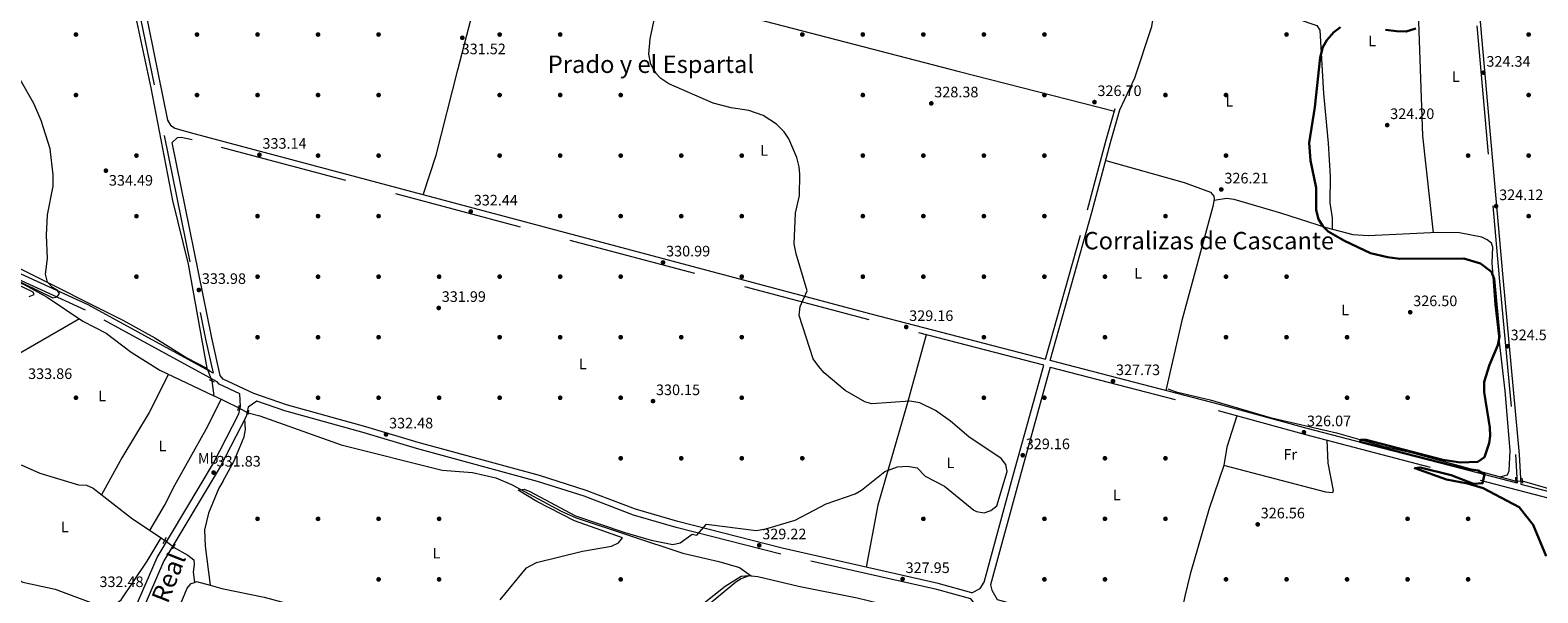
# Model space of a CAD drawing. Units: metres. Extents: x 601663 to 608627, y 4655142 to 4659871.
# Drawn here: x 605482 to 606478, y 4655802 to 4656174 of the extents above; entities that cross this region are included whole.
import ezdxf
from ezdxf.enums import TextEntityAlignment as Align

# ---------------------------------------------------------------- set-up
doc = ezdxf.new("R2010")
doc.units = ezdxf.units.M
doc.header["$MEASUREMENT"] = 0
for name, pattern in [('DGN Style 2', [85.2081, 51.12486, -34.08324]), ('DGN Style 3', [119.29134, 85.2081, -34.08324]), ('DGN Style 5', [59.64567, 25.56243, -34.08324])]:
    doc.linetypes.add(name, pattern=pattern)
for name, color, linetype, lineweight in [('Nivel 13', 7, 'Continuous', 0), ('Nivel 17', 7, 'Continuous', 0), ('Nivel 21', 7, 'Continuous', 0), ('Nivel 22', 7, 'Continuous', 0), ('Nivel 36', 7, 'Continuous', 0), ('Nivel 37', 7, 'Continuous', 0), ('Nivel 4', 7, 'Continuous', 0), ('Nivel 41', 7, 'Continuous', 0), ('Nivel 45', 7, 'Continuous', 0), ('Nivel 5', 7, 'Continuous', 0), ('Nivel 7', 7, 'Continuous', 0)]:
    doc.layers.add(name, color=color, linetype=linetype, lineweight=lineweight)
doc.styles.add('Style-Arial', font='txt')
doc.styles.add('Style-Arial Narrow', font='txt')
doc.styles.add('Style-Times New Roman', font='txt')

# ---------------------------------------------------------------- blocks, each defined once
blk = doc.blocks.new('5PATER')
at = {"layer": 'Nivel 7', "linetype": 'Continuous', "lineweight": 0}
h = blk.add_hatch(color=51, dxfattribs=at)
edge = h.paths.add_edge_path()
edge.add_ellipse((0.001615066081285477, 0.002293527126312256), major_axis=(-1.095731442372465, -1.110710699892244), ratio=0.9994222409660318, start_angle=0, end_angle=360)
blk = doc.blocks.new('5PERFI')
at = {"layer": 'Nivel 17', "linetype": 'Continuous', "lineweight": 0}
h = blk.add_hatch(color=7, dxfattribs=at)
edge = h.paths.add_edge_path()
edge.add_arc((-0.004390232264995575, -0.00105690211057663), 1.559999999766158, 315.0000000018422, 675.0000000018422)

msp = doc.modelspace()

# ---------------------------------------------------------------- linework, layer by layer
at = {"layer": 'Nivel 13', "color": 4, "linetype": 'Continuous', "lineweight": 0, "elevation": 334.1, "flags": 128}
msp.add_lwpolyline([(605599.0399999991, 4655949.98), (605598.9299999997, 4655950.600000001)], dxfattribs=at)
at = {"layer": 'Nivel 13', "color": 4, "linetype": 'Continuous', "lineweight": 0, "extrusion": (0.009618143978022145, -0.07756567724211406, 0.9969408493087192), "elevation": -354983.4824002636, "flags": 128}
msp.add_lwpolyline([(1173948.107625753, 4532150.078302018), (1173948.107625753, 4532139.970794907)], dxfattribs=at)
at = {"layer": 'Nivel 13', "color": 4, "linetype": 'Continuous', "lineweight": 0, "extrusion": (-0.001483734070079878, 0.0007067543962455729, 0.9999986495148044), "elevation": 2725.335696264354, "flags": 128}
msp.add_lwpolyline([(605619.7079316378, 4655923.576678209), (605603.2279052623, 4655931.42668017)], dxfattribs=at)
at = {"layer": 'Nivel 13', "color": 4, "linetype": 'Continuous', "lineweight": 0, "extrusion": (0.01909743732982945, -0.01270656263283928, 0.999736880960931), "elevation": -47262.9407715058, "flags": 128}
msp.add_lwpolyline([(4211688.736280732, 2074364.643804111), (4211688.736280736, 2074361.592148822)], dxfattribs=at)
at = {"layer": 'Nivel 13', "color": 4, "linetype": 'Continuous', "lineweight": 0, "extrusion": (0.03977559089558443, 0.09629061613549951, 0.9945582032305366), "elevation": 472728.1624487716, "flags": 128}
msp.add_lwpolyline([(1217814.195156787, -4509629.078543317), (1217813.193768244, -4509630.038397986), (1217803.950987399, -4509631.190223597)], dxfattribs=at)
at = {"layer": 'Nivel 13', "color": 4, "linetype": 'Continuous', "lineweight": 0}
for points in [[(605184.6700000018, 4656315.32, 338.3), (605239.8000000007, 4656320.48, 337.89), (605258.6600000001, 4656322.91, 337.63), (605288.620000001, 4656324.640000001, 337.4), (605336.7399999984, 4656329.07, 336.77), (605371.25, 4656333.82, 336.23), (605415.129999999, 4656337.07, 335.72), (605458.3599999994, 4656341.710000001, 334.94), (605481.7100000009, 4656343.170000002, 334.7), (605515.8599999994, 4656347.41, 334.53), (605519.2800000012, 4656344.129999999, 334.59), (605523.4899999984, 4656326.510000002, 334.57), (605532.0500000007, 4656280.489999998, 334.01), (605541.9299999997, 4656236.68, 333.79), (605546.0300000012, 4656209.969999999, 333.77), (605561.8399999999, 4656135.699999999, 333.57), (605576.0799999982, 4656061.23, 333.9), (605586.6000000015, 4656019.129999999, 333.92), (605598.9299999997, 4655950.600000001, 334.1)], [(605164.1000000015, 4656153.23, 338.35), (605165.5500000007, 4656152.59, 338.32), (605184.2300000004, 4656142.050000001, 338.04), (605222.3999999985, 4656124.879999999, 337.71), (605271.5300000012, 4656098.989999998, 336.77), (605305.7100000009, 4656083.080000002, 336.81), (605310.4699999988, 4656083.23, 336.81), (605312.8900000006, 4656084.780000001, 336.64), (605317.8599999994, 4656084.140000001, 336.52), (605323.5, 4656081.66, 336.52), (605347.0399999991, 4656068.98, 336.27), (605376.9400000013, 4656054.539999999, 336.54), (605386.8500000015, 4656049.280000001, 336.03), (605392.0599999987, 4656047.789999999, 335.86), (605408.379999999, 4656040.260000002, 335.41), (605454.8099999987, 4656016.219999999, 335.03), (605478.6000000015, 4656005.620000001, 334.47), (605493.379999999, 4655997.449999999, 334.47), (605516.9699999988, 4655981.629999999, 334.1), (605532.2699999996, 4655973.75, 333.75), (605548.9200000018, 4655960.98, 333.16), (605567.8000000007, 4655949.170000002, 333.23), (605603.3999999985, 4655932.190000001, 333.29)], [(605367.0700000003, 4656068.940000001, 336.19), (605398.8599999994, 4656053.239999998, 335.66), (605417.3200000003, 4656042.719999999, 335.48), (605438, 4656034.07, 335.32), (605477.0500000007, 4656015.5, 335), (605543.4600000009, 4655982.140000001, 333.96), (605564.4400000013, 4655970.57, 334.08), (605585.620000001, 4655957.420000002, 334.2), (605598.9299999997, 4655950.600000001, 334.1)], [(606233.8900000006, 4655936.870000001, 327.05), (606239.3999999985, 4655934.800000001, 327.03), (606261.9699999988, 4655929.670000002, 326.81), (606301.5500000007, 4655918, 325.57), (606345.3900000006, 4655907.739999998, 325.18), (606376.1900000013, 4655898.940000001, 324.94), (606394.75, 4655894.780000001, 324.8), (606464.0799999982, 4655875.879999999, 324.45)], [(605626.2100000009, 4655921.059999999, 332.93), (605633.9899999984, 4655919.109999999, 332.87), (605687.7399999984, 4655899.91, 331.91), (605754.2899999991, 4655883.09, 331.12), (605774.3200000003, 4655881.68, 330.82), (605789.9100000001, 4655878.039999999, 330.66), (605800.2800000012, 4655873.760000002, 330.66), (605833.1099999994, 4655856.02, 329.74), (605843.0199999996, 4655851.719999999, 329.66), (605913.4600000009, 4655828.219999999, 328.66), (605937.2699999996, 4655822.699999999, 328.15), (605950.8399999999, 4655818.719999999, 328.14), (605958.5300000012, 4655813.300000001, 328.15)], [(605476.129999999, 4655886.550000001, 333.65), (605488.6099999994, 4655881.129999999, 333.61), (605514.0599999987, 4655873.460000001, 333.18), (605519.3399999999, 4655873.170000002, 333.18), (605523.7399999984, 4655871.129999999, 333.18), (605549.6700000018, 4655851.010000002, 332.52), (605568.6099999994, 4655838.379999999, 332.04)], [(605609.4600000009, 4655875.690000001, 332.15), (605606.6900000013, 4655871.219999999, 332.14), (605599.8900000006, 4655854.739999998, 331.8), (605597.4299999997, 4655843.760000002, 331.81), (605597.7899999991, 4655832.969999999, 331.62), (605600.9800000004, 4655807.039999999, 331.3)], [(606468.0399999991, 4655876.02, 324.43), (606530.3099999987, 4655858.030000001, 324.2), (606542.1700000018, 4655855.100000001, 323.38), (606564.5100000016, 4655849.890000001, 323.28), (606585.620000001, 4655843.899999999, 323.5), (606597, 4655840.989999998, 322.69), (606650.25, 4655826.699999999, 321.8), (606662.9800000004, 4655823.960000001, 321.6), (606675.5500000007, 4655822.809999999, 321.56)], [(605432.4400000013, 4655836.52, 333.34), (605453.370000001, 4655826.449999999, 333.13), (605465.7399999984, 4655817.91, 332.97), (605472.879999999, 4655811.600000001, 332.87), (605477.1799999997, 4655809.170000002, 332.81), (605498.5399999991, 4655804.460000001, 332.48), (605524.0399999991, 4655794.989999998, 332.46), (605532.2899999991, 4655792.830000002, 332.48), (605536.8099999987, 4655793.170000002, 332.48), (605542.2100000009, 4655797.350000001, 332.46), (605559.4200000018, 4655823.080000002, 332.28), (605568.6099999994, 4655838.379999999, 332.04)], [(605576.8200000003, 4655832.309999999, 332.28), (605586.3000000007, 4655827.030000001, 331.99), (605590.1700000018, 4655823.850000001, 332.03), (605590.4800000004, 4655820.809999999, 332.01), (605589.9100000001, 4655815.82, 332), (605590.7100000009, 4655809.010000002, 331.52)], [(605552.7199999988, 4655729.129999999, 332.4), (605553.0399999991, 4655732.449999999, 332.4), (605562.1600000001, 4655752.670000002, 332.32), (605577.5700000003, 4655784.969999999, 331.91), (605585.7600000016, 4655805.219999999, 331.7), (605588.4800000004, 4655808.149999999, 331.7), (605590.7100000009, 4655809.010000002, 331.52)], [(605873.2199999988, 4655735.289999999, 329.19), (605875.1000000015, 4655734.93, 329.16), (605878.2199999988, 4655737.16, 329.1), (605881.9899999984, 4655746.870000001, 329.1), (605884.4699999988, 4655758.800000001, 328.96), (605886.2800000012, 4655763.210000001, 328.79), (605890.1000000015, 4655767.23, 328.75), (605905.379999999, 4655779.550000001, 328.79), (605918.9200000018, 4655788.66, 328.94), (605941.3999999985, 4655806.559999999, 328.46), (605951.8900000006, 4655813.02, 328.17), (605956.8599999994, 4655813.48, 328.26), (605958.5300000012, 4655813.300000001, 328.15)], [(605958.5300000012, 4655813.300000001, 328.15), (605962.9499999993, 4655812.830000002, 327.88), (605989.870000001, 4655806.420000002, 327.71), (606028.6999999993, 4655798.830000002, 326.99), (606057.75, 4655791.690000001, 326.53), (606099.2100000009, 4655783.449999999, 326.09)], [(605600.9800000004, 4655807.039999999, 331.3), (605608.8200000003, 4655804.879999999, 331.19), (605636.75, 4655799.16, 330.58), (605666.2600000016, 4655791.27, 330.34), (605697.7899999991, 4655784.73, 330.25), (605742.3999999985, 4655772.609999999, 329.58), (605803.1700000018, 4655759.120000001, 329.08), (605835.3000000007, 4655749.039999999, 329), (605861.5799999982, 4655737.52, 329.35), (605873.2199999988, 4655735.289999999, 329.19)]]:
    msp.add_polyline3d(points, dxfattribs=at)
at = {"layer": 'Nivel 21', "color": 1, "linetype": 'DGN Style 2', "lineweight": 0, "flags": 128}
for points, elevation in [([(605597.5899999999, 4655950.789999999), (605600.7399999984, 4655949.030000001)], 334.35), ([(605600.3000000007, 4655943.080000002), (605603.7399999984, 4655941.43)], 334.35), ([(605619.379999999, 4655922.449999999), (605620.3500000015, 4655926.140000001)], 333.57), ([(605626.5, 4655922.82), (605626.0199999996, 4655919.84)], 333.57), ([(606464.1000000015, 4655875.080000002), (606463.9899999984, 4655878.59)], 324.98), ([(606467.8500000015, 4655877.899999999), (606468.1900000013, 4655874.489999998)], 324.98), ([(605570.0899999999, 4655834.760000002), (605572.2800000012, 4655838.75)], 332.67), ([(605577.8099999987, 4655834.260000002), (605576.1499999985, 4655831)], 332.67)]:
    msp.add_lwpolyline(points, dxfattribs=dict(at, elevation=elevation))
at = {"layer": 'Nivel 21', "color": 7, "linetype": 'DGN Style 3', "lineweight": 0}
for points in [[(605161.6999999993, 4656314.629999999, 339.43), (605204.1600000001, 4656318.870000001, 338.78), (605432.1000000015, 4656341.359999999, 336.32), (605514.3999999985, 4656350.48, 335.31), (605519.7199999988, 4656350.98, 334.9), (605537.4800000004, 4656263.830000002, 334.18), (605547.0899999999, 4656221.140000001, 334.14), (605597.9899999984, 4655969.73, 334.26), (605603.0799999982, 4655947.16, 334.22)], [(606438.1600000001, 4656176.68, 324.04), (606452.9600000009, 4656010.149999999, 323.93), (606463.6600000001, 4655893.390000001, 324.66), (606464.7899999991, 4655874.449999999, 323.71)], [(606153.0700000003, 4655956.420000002, 327.03), (606180.8900000006, 4656055.030000001, 327.9), (606192.9600000009, 4656100.399999999, 327.88), (606199.1999999993, 4656122.120000001, 327.23)], [(606104.4899999984, 4655802.16, 325.14), (606109.8999999985, 4655804.989999998, 327.91), (606112.620000001, 4655809.170000002, 328.13), (606132.0199999996, 4655880.390000001, 328.92), (606151.9100000001, 4655952.399999999, 327.03), (606036.6400000006, 4655982.370000001, 329.16), (605589.2199999988, 4656101.440000001, 333.77), (605581.8200000003, 4656103.02, 334.02), (605579.1900000013, 4656102.66, 334.06), (605575.9299999997, 4656099.670000002, 334.14)], [(605409.6999999993, 4655426.93, 333.59), (605483.1999999993, 4655590.559999999, 333.22), (605492.1600000001, 4655618.370000001, 333.01), (605512.3399999999, 4655696.969999999, 333.39), (605545.8000000007, 4655778.649999999, 333.27), (605566, 4655825.399999999, 333.17), (605603.3000000007, 4655887.809999999, 332.73), (605620.1099999994, 4655920.309999999, 333.58), (605621.1700000018, 4655925.09, 333.75), (605620.5799999982, 4655933.530000001, 333.7), (605606.9100000001, 4655939.93, 334.14), (605605.7800000012, 4655941.379999999, 334.22), (605518.6499999985, 4655988.91, 334.35), (605453.5700000003, 4656018.699999999, 335.19)], [(606156.2199999988, 4655951.280000001, 328.42), (606267.0700000003, 4655922.469999999, 327.03), (606324.9200000018, 4655906.609999999, 325.8), (606559.7600000016, 4655845.359999999, 323.71), (606610.6400000006, 4655831.330000002, 322.81), (606660.1900000013, 4655819.539999999, 321.49), (606671.1600000001, 4655817.989999998, 321.11), (606675.1999999993, 4655815.600000001, 321.18), (606677.379999999, 4655810.210000001, 321.21)], [(605989.1700000018, 4655517.57, 328.18), (606032.6400000006, 4655575.120000001, 327.48), (606053.6499999985, 4655605.43, 327.52), (606061.129999999, 4655623.449999999, 327.52), (606076.2199999988, 4655678.719999999, 326.68), (606095.7300000004, 4655753.010000002, 326.89), (606108.2100000009, 4655792.57, 327.32), (606103.6400000006, 4655798.080000002, 325.14), (606081.1999999993, 4655804.25, 327.66), (605978.120000001, 4655827.539999999, 329.02), (605908.9299999997, 4655845.23, 329.7), (605880.8599999994, 4655853.489999998, 330.35), (605848.120000001, 4655865.850000001, 330.88), (605817.4800000004, 4655875.699999999, 330.97), (605737.370000001, 4655897.350000001, 332.36), (605702.870000001, 4655907.809999999, 332.85), (605650.3200000003, 4655922.239999998, 333.12), (605631.8599999994, 4655928.670000002, 333.73)]]:
    msp.add_polyline3d(points, dxfattribs=at)
at = {"layer": 'Nivel 21', "color": 7, "linetype": 'Continuous', "lineweight": 0}
for points in [[(605523.8900000006, 4656351.379999999, 335.23), (605541.5599999987, 4656264.710000001, 334.18), (605551.1700000018, 4656222.010000002, 334.14), (605572.9800000004, 4656114.27, 334.26), (605574.7699999996, 4656111.16, 334.06), (605577.7899999991, 4656109.07, 334.02), (605590.1999999993, 4656105.5, 333.77), (606037.6999999993, 4655986.41, 329.16), (606153.0700000003, 4655956.420000002, 327.03)], [(606424.6999999993, 4656333.879999999, 319.83), (606427.9600000009, 4656314.739999998, 320.86), (606433.1000000015, 4656257.25, 322.83), (606436.1799999997, 4656233.350000001, 323.13), (606440.5599999987, 4656176.879999999, 324.04), (606455.370000001, 4656010.370000001, 323.93), (606466.0700000003, 4655893.57, 324.66), (606467.2399999984, 4655873.809999999, 325.8), (606560.8399999999, 4655849.399999999, 323.71)], [(605603.0799999982, 4655947.16, 334.22), (605520.3500000015, 4655992.300000001, 334.35), (605455.2399999984, 4656022.100000001, 335.19), (605424.2800000012, 4656038.390000001, 335.93), (605387.3599999994, 4656055.66, 335.82), (605318.5100000016, 4656089.780000001, 336.56), (605253.0300000012, 4656119.43, 337.53), (605163.9499999993, 4656163.190000001, 338.48)], [(606464.7899999991, 4655874.449999999, 323.71), (606326, 4655910.649999999, 325.8), (606268.1499999985, 4655926.510000002, 327.03), (606156.1400000006, 4655955.620000001, 328.42), (606183.9600000009, 4656054.190000001, 327.9), (606196.0199999996, 4656099.550000001, 327.88), (606202.2600000016, 4656121.239999998, 327.23)], [(606104.4899999984, 4655802.16, 325.14), (606082.2100000009, 4655808.300000001, 327.66), (605979.1000000015, 4655831.59, 329.02), (605910.0300000012, 4655849.25, 329.7), (605882.1900000013, 4655857.440000001, 330.35), (605849.5, 4655869.780000001, 330.88), (605818.6600000001, 4655879.699999999, 330.97), (605738.5199999996, 4655901.350000001, 332.36), (605704.0199999996, 4655911.809999999, 332.85), (605651.5599999987, 4655926.219999999, 333.12), (605629.9899999984, 4655933.73, 333.7), (605609.5700000003, 4655943.289999999, 334.14), (605607.6799999997, 4655945.699999999, 334.36), (605602.0599999987, 4655970.600000001, 334.26), (605575.9299999997, 4656099.670000002, 334.14)], [(606156.2199999988, 4655951.280000001, 328.42), (606136.3200000003, 4655879.219999999, 328.92), (606116.7300000004, 4655807.330000002, 328.13), (606117.6999999993, 4655803.77, 327.91), (606121.120000001, 4655797.59, 327.66), (606219.3500000015, 4655770.559999999, 325.14), (606306.6999999993, 4655749.300000001, 324.47), (606366.870000001, 4655728.420000002, 323.37), (606432.25, 4655703.289999999, 322.67), (606475.9200000018, 4655688.280000001, 322.27), (606487.379999999, 4655685.940000001, 322.2), (606515.4100000001, 4655682.52, 321.96), (606549.2800000012, 4655679.359999999, 321.55), (606600.2199999988, 4655675.949999999, 321.11), (606640.620000001, 4655675.02, 321.37), (606652.1000000015, 4655685.609999999, 321.56), (606657.0399999991, 4655694.449999999, 321.56), (606662.3399999999, 4655712.670000002, 321.51), (606670.8900000006, 4655752.93, 322.52), (606677.379999999, 4655810.210000001, 321.21)], [(605631.8599999994, 4655928.670000002, 333.73), (605626.1600000001, 4655924.719999999, 333.75), (605624.8099999987, 4655918.600000001, 333.58), (605607.6400000006, 4655885.390000001, 332.73), (605570.4299999997, 4655823.129999999, 333.17), (605550.370000001, 4655776.719999999, 333.27), (605517.0599999987, 4655695.399999999, 333.39), (605496.9200000018, 4655616.989999998, 333.01), (605487.8399999999, 4655588.800000001, 333.22)]]:
    msp.add_polyline3d(points, dxfattribs=at)
at = {"layer": 'Nivel 22', "color": 4, "linetype": 'DGN Style 5', "lineweight": 0, "extrusion": (0.0008861282585485344, -0.002212480491696501, 0.9999971598493586), "elevation": -9430.461027265179, "flags": 128}
msp.add_lwpolyline([(605598.506177377, 4655940.510880083), (605601.6261938773, 4655932.720861014)], dxfattribs=at)
at = {"layer": 'Nivel 22', "color": 4, "linetype": 'DGN Style 5', "lineweight": 0, "extrusion": (0.04849784454553337, -0.02513000475661129, 0.9985071066023367), "elevation": -87299.3196279249, "flags": 128}
msp.add_lwpolyline([(4412539.269603752, 1601962.244547341), (4412539.269603752, 1601955.104561348)], dxfattribs=at)
at = {"layer": 'Nivel 22', "color": 4, "linetype": 'DGN Style 5', "lineweight": 0, "extrusion": (0.00504413619208638, 0.000178328047194973, 0.999987262363468), "elevation": 4213.806536064767, "flags": 128}
msp.add_lwpolyline([(606454.7281538919, 4655875.202590603), (606458.6882044002, 4655875.342590604)], dxfattribs=at)
at = {"layer": 'Nivel 22', "color": 4, "linetype": 'DGN Style 5', "lineweight": 0, "extrusion": (-0.03420892538991391, 0.02642594236469541, 0.9990652726392831), "elevation": 102650.593439298, "flags": 128}
msp.add_lwpolyline([(-4054725.231465142, -2364775.686435763), (-4054725.231465142, -2364782.857865186)], dxfattribs=at)
at = {"layer": 'Nivel 36', "color": 92, "linetype": 'Continuous', "lineweight": 0}
for points in [[(606409.4899999984, 4656039.93, 324.24), (606402.3999999985, 4656104.09, 324.28), (606399.6999999993, 4656179.609999999, 325.23), (606398.5599999987, 4656198.390000001, 324.85), (606388.7199999988, 4656277.370000001, 322.75), (606384.129999999, 4656301.140000001, 322.13), (606386.7699999996, 4656303.080000002, 322.09), (606390.9100000001, 4656304.82, 321.97), (606399.8900000006, 4656306.309999999, 322.07), (606416.6400000006, 4656305.48, 322.07), (606424.2399999984, 4656304.129999999, 321.99), (606426.5300000012, 4656303.710000001, 321.22)], [(605741.8900000006, 4656065.129999999, 332.21), (605750.4499999993, 4656091.32, 332.56), (605764.7800000012, 4656147.66, 331.34), (605782.2800000012, 4656215.649999999, 331.82), (605781.4800000004, 4656219.899999999, 331.83), (605781.6600000001, 4656223.010000002, 331.85), (605784.5500000007, 4656225.289999999, 331.87), (605788.1600000001, 4656225.309999999, 331.76), (605802.8500000015, 4656222.280000001, 331.47), (605841.3900000006, 4656212.809999999, 330.85), (605907.25, 4656195.289999999, 330.39), (605950.8200000003, 4656184.129999999, 328.87), (606095.9600000009, 4656146.489999998, 326.58), (606198.6900000013, 4656120.330000002, 327.29)], [(606202.2600000016, 4656121.239999998, 327.23), (606212.1400000006, 4656142.350000001, 326.03), (606223.3900000006, 4656176.359999999, 325.35), (606225.6999999993, 4656191.18, 325.27), (606227.2300000004, 4656196.330000002, 325.22), (606231.8599999994, 4656206.809999999, 324.88), (606234.8099999987, 4656208.010000002, 324.84), (606259.3999999985, 4656201.170000002, 324.32), (606281.0100000016, 4656194.57, 325.74), (606332.3999999985, 4656176.969999999, 325.43), (606334.4100000001, 4656173.739999998, 325.29), (606336.6799999997, 4656132.080000002, 324.92), (606339.9400000013, 4656099.23, 324.65), (606341.1600000001, 4656077.23, 324.8), (606340.8999999985, 4656059.670000002, 324.98), (606342.4800000004, 4656049.77, 325.02), (606342.4400000013, 4656042.260000002, 325.26)], [(606192.8599999994, 4656087.690000001, 327.89), (606244.7300000004, 4656073.289999999, 327.38), (606262.0100000016, 4656066.830000002, 327.01), (606264.2800000012, 4656064.07, 326.95), (606264.6400000006, 4656062.190000001, 326.91), (606263.7600000016, 4656057.350000001, 327.17), (606243.129999999, 4655982.09, 327.36), (606232.620000001, 4655935.739999998, 327.7)], [(606453.3399999999, 4655878.809999999, 324.5), (606458.3099999987, 4655880.07, 324.88), (606459.4200000018, 4655882.620000001, 324.82), (606460.2100000009, 4655896.219999999, 324.69), (606456.9299999997, 4655935.469999999, 324.72), (606450.1999999993, 4655992.57, 325.69), (606448.3399999999, 4656020.129999999, 324.1), (606448.7699999996, 4656030.52, 323.75), (606447.9100000001, 4656033.140000001, 323.75), (606444.8500000015, 4656035.330000002, 323.95), (606441.4100000001, 4656037.02, 324.26), (606426.6900000013, 4656039.960000001, 324.46), (606412.2699999996, 4656040.059999999, 324.22), (606366.3000000007, 4656037.879999999, 324.55), (606356.3299999982, 4656038.52, 324.89), (606338.6900000013, 4656043.280000001, 325.36), (606308.5899999999, 4656052.870000001, 325.25), (606277.6799999997, 4656062.050000001, 326.37), (606272.6799999997, 4656062.559999999, 326.43), (606264.4800000004, 4656061.309999999, 326.95)], [(605514.7600000016, 4655983.109999999, 334.14), (605465.2600000016, 4655954.550000001, 334.59), (605440.2600000016, 4655937.890000001, 334.59), (605422.3299999982, 4655928.629999999, 334.2), (605408.5500000007, 4655957.870000001, 334.79), (605398.6700000018, 4655975.280000001, 334.84), (605386.629999999, 4655991.809999999, 334.96), (605363.5100000016, 4656019.84, 336.01)], [(606074.1799999997, 4655972.609999999, 328.47), (606061.6099999994, 4655926.920000002, 330.19), (606042.1700000018, 4655859.949999999, 329.81), (606034.629999999, 4655819.039999999, 328.29)], [(605573.4699999988, 4655946.460000001, 333.24), (605560.75, 4655921.289999999, 333.19), (605542.6900000013, 4655891.300000001, 333.59), (605529.1700000018, 4655866.920000002, 333.04)], [(605561.1499999985, 4655843.359999999, 332.23), (605570.8999999985, 4655859.830000002, 332.88), (605577.6099999994, 4655873.260000002, 332.56), (605598.5300000012, 4655910.23, 333.05), (605608.2300000004, 4655929.890000001, 333.3)], [(606279.5899999999, 4655919.030000001, 326.76), (606272.9499999993, 4655898.390000001, 327.75), (606270.8200000003, 4655886.18, 327.19), (606261.25, 4655857.75, 327.59), (606248.7100000009, 4655814.34, 327.94), (606245.120000001, 4655799.789999999, 327.51), (606238.1999999993, 4655765.969999999, 325)], [(605609.4600000009, 4655875.690000001, 332.15), (605616.8399999999, 4655889.370000001, 332.51), (605623.4800000004, 4655905.07, 332.68), (605624.5, 4655909.920000002, 332.72), (605623.9400000013, 4655916.920000002, 333.54)], [(606338.879999999, 4655902.969999999, 325.68), (606339.5599999987, 4655887.75, 326.21), (606343.1000000015, 4655869.59, 325.78), (606342.7800000012, 4655868.140000001, 325.78), (606338.2800000012, 4655868.559999999, 325.84), (606270.8200000003, 4655886.18, 327.19)], [(605889.2399999984, 4655726.370000001, 329.02), (605880.2600000016, 4655732.050000001, 329.12), (605881.7800000012, 4655735.539999999, 329.14), (605887.0899999999, 4655759.620000001, 328.94), (605890.1600000001, 4655763.510000002, 328.85), (605918.629999999, 4655784.649999999, 328.81), (605948.5500000007, 4655809.25, 328.79), (605952.0700000003, 4655811.469999999, 328.75), (605957.4400000013, 4655813.420000002, 328.22)]]:
    msp.add_polyline3d(points, dxfattribs=at)
at = {"layer": 'Nivel 4', "color": 30, "linetype": 'Continuous', "lineweight": 30, "elevation": 325, "flags": 128}
for points in [[(606483.9100000001, 4655826.219999999), (606475.3599999994, 4655846.93), (606465.9899999984, 4655858.75), (606442.3500000015, 4655871.170000002), (606431.870000001, 4655874.309999999), (606418.1000000015, 4655876.870000001), (606397.0599999987, 4655884.399999999), (606400.620000001, 4655884.93), (606421.120000001, 4655879.77), (606435.8099999987, 4655873.989999998), (606441.9400000013, 4655874.5), (606443.2199999988, 4655880.27), (606438.9600000009, 4655883.010000002), (606428.3999999985, 4655884.550000001), (606360.870000001, 4655901.920000002), (606361.370000001, 4655903.219999999), (606364.8999999985, 4655903.07), (606415.6400000006, 4655889.859999999), (606427.3299999982, 4655888.289999999), (606438.7600000016, 4655888.670000002), (606443.1000000015, 4655891.760000002), (606446.3500000015, 4655900.879999999), (606446.9400000013, 4655905.850000001), (606446.6700000018, 4655911.330000002), (606443.0599999987, 4655934.739999998), (606442.9600000009, 4655941.510000002), (606446.379999999, 4655952.800000001), (606451.9299999997, 4655965.640000001), (606453, 4655971.510000002), (606449.5799999982, 4656009.539999999), (606447.8200000003, 4656014.210000001), (606440.4299999997, 4656019.609999999), (606429.4800000004, 4656023.030000001), (606387.1999999993, 4656022.719999999), (606379.0399999991, 4656023.77), (606367.879999999, 4656026.559999999), (606350.6799999997, 4656034.580000002), (606339.8599999994, 4656040.890000001), (606336.3399999999, 4656044.43), (606333.4400000013, 4656049), (606331.9800000004, 4656054.809999999), (606331.8399999999, 4656069.66), (606328.2399999984, 4656087.649999999), (606327.3900000006, 4656099.32), (606331.1400000006, 4656122.989999998), (606334.5, 4656155.699999999), (606336.4400000013, 4656162.57), (606338.8900000006, 4656167.190000001), (606343.5399999991, 4656172.580000002), (606347.9499999993, 4656175.920000002)], [(606377.8200000003, 4656174.039999999), (606385.120000001, 4656173.100000001), (606391.4600000009, 4656173.039999999), (606397.7399999984, 4656174.91)]]:
    msp.add_lwpolyline(points, dxfattribs=at)
at = {"layer": 'Nivel 5', "color": 30, "linetype": 'Continuous', "lineweight": 0, "flags": 128}
for points, elevation in [([(605792.629999999, 4655797.449999999), (605810.0100000016, 4655818.539999999), (605816.7399999984, 4655822.010000002), (605847.1999999993, 4655829.640000001), (605866.3099999987, 4655832.920000002), (605870.9800000004, 4655835.18), (605873.6099999994, 4655838.440000001), (605841.8200000003, 4655849.719999999), (605816.9600000009, 4655862.34), (605804.5700000003, 4655869.870000001), (605808.5899999999, 4655870.59), (605812.2399999984, 4655868.98), (605842.4800000004, 4655852.969999999), (605875.1499999985, 4655841.940000001), (605892.5100000016, 4655836.850000001), (605906.7199999988, 4655834.100000001), (605911.5899999999, 4655835.149999999), (605919.5599999987, 4655840.830000002), (605922.7600000016, 4655840.07), (605928.9800000004, 4655847.52), (605961.9100000001, 4655843.239999998), (605968.370000001, 4655844.350000001), (605987.5500000007, 4655850.080000002), (606008.0599999987, 4655860.809999999), (606027.1999999993, 4655867.399999999), (606031.5300000012, 4655869.890000001), (606046.8000000007, 4655882.18), (606055.2600000016, 4655885.379999999), (606061.8299999982, 4655885.870000001), (606068.1999999993, 4655884.640000001), (606073.4899999984, 4655879.050000001), (606086.3000000007, 4655872.489999998), (606105.8200000003, 4655856.739999998), (606107.3999999985, 4655855.710000001), (606112.5100000016, 4655854.859999999), (606117, 4655856.420000002), (606120.870000001, 4655859.649999999), (606127.7100000009, 4655882.289999999), (606126.8399999999, 4655886.890000001), (606123.7399999984, 4655890.830000002), (606102.4699999988, 4655905.210000001), (606090.3200000003, 4655915.550000001), (606080.4899999984, 4655922.440000001), (606070, 4655927.530000001), (606063.5100000016, 4655928.68), (606038.3399999999, 4655927.030000001), (606033.6600000001, 4655928.170000002), (606020.6600000001, 4655935.68), (606006.8200000003, 4655947.469999999), (606002.9699999988, 4655951.760000002), (605999.5899999999, 4655956.73), (605990.2100000009, 4655985.260000002), (605990.879999999, 4655991.260000002), (605995.5500000007, 4656001.57), (605988.2699999996, 4656026.09), (605987.0799999982, 4656032.719999999), (605987.9200000018, 4656052.870000001), (605990.4400000013, 4656064.5), (605990.75, 4656078.59), (605990.370000001, 4656083.57), (605988.7100000009, 4656089.66), (605983.5, 4656102.07), (605980.3599999994, 4656106.620000001), (605975.3599999994, 4656111.77), (605966.5700000003, 4656117.449999999), (605957.1400000006, 4656120.789999999), (605945.3500000015, 4656122.510000002), (605933.4899999984, 4656125.699999999), (605904.1999999993, 4656138.359999999), (605898.8299999982, 4656141.949999999), (605895.4200000018, 4656145.580000002), (605892.3399999999, 4656151.32), (605890.8999999985, 4656158.080000002), (605891.8599999994, 4656168.210000001), (605894.9699999988, 4656182.710000001)], 330), ([(605448.7399999984, 4656020.609999999), (605497.1400000006, 4655996.98), (605499.9899999984, 4655997.690000001), (605501.3999999985, 4655999.82), (605500.2600000016, 4656001.739999998), (605496.9699999988, 4656003.809999999), (605493.5399999991, 4656007.41), (605492.1700000018, 4656012.670000002), (605493.5799999982, 4656022.91), (605493, 4656038.350000001), (605493.6700000018, 4656051.920000002), (605497.370000001, 4656070.809999999), (605497.379999999, 4656078.260000002), (605495.2300000004, 4656095.390000001), (605489.4400000013, 4656114.260000002), (605484.4600000009, 4656125.34), (605475.5799999982, 4656141.219999999)], 335), ([(605481.4600000009, 4655997.940000001), (605484.8599999994, 4655999.239999998), (605484.1400000006, 4656000.780000001), (605454.379999999, 4656015.09)], 335)]:
    msp.add_lwpolyline(points, dxfattribs=dict(at, elevation=elevation))

# ---------------------------------------------------------------- block references
at = {"layer": 'Nivel 17', "color": 7, "linetype": 'Continuous', "lineweight": 0}
for p in [(605512.370000001, 4656170.960000001, 334.61), (605592.370000001, 4656170.960000001, 333.25), (605632.370000001, 4656170.960000001, 332.48), (605672.370000001, 4656170.960000001, 332.67), (605712.370000001, 4656170.960000001, 331.32), (605792.370000001, 4656170.960000001, 330.35), (605832.370000001, 4656170.960000001, 330.54), (605992.370000001, 4656170.969999999, 329.18), (606032.370000001, 4656170.969999999, 327.25), (606072.370000001, 4656170.969999999, 327.63), (606112.370000001, 4656170.969999999, 325.12), (606152.3599999994, 4656170.969999999, 326.47), (606312.3599999994, 4656170.969999999, 326.28), (606472.3599999994, 4656170.969999999, 323.56), (605512.370000001, 4656130.960000001, 333.84), (605592.370000001, 4656130.960000001, 333.84), (605632.370000001, 4656130.960000001, 333.25), (605672.370000001, 4656130.960000001, 332.48), (605712.370000001, 4656130.960000001, 331.51), (605792.370000001, 4656130.969999999, 330.15), (605832.370000001, 4656130.969999999, 330.35), (605872.370000001, 4656130.969999999, 330.35), (606032.370000001, 4656130.969999999, 328.02), (606152.3599999994, 4656130.969999999, 327.05), (606232.3599999994, 4656130.969999999, 326.86), (606272.3599999994, 4656130.969999999, 325.89), (606472.3599999994, 4656130.969999999, 324.73), (605552.370000001, 4656090.960000001, 334.61), (605672.370000001, 4656090.960000001, 333.06), (605712.370000001, 4656090.969999999, 332.09), (605792.370000001, 4656090.969999999, 331.51), (605832.370000001, 4656090.969999999, 331.7), (605872.370000001, 4656090.969999999, 329.76), (605912.370000001, 4656090.969999999, 328.6), (605952.370000001, 4656090.969999999, 329.57), (606032.370000001, 4656090.969999999, 327.05), (606072.370000001, 4656090.969999999, 327.44), (606112.3599999994, 4656090.969999999, 326.28), (606152.3599999994, 4656090.969999999, 327.25), (606272.3599999994, 4656090.969999999, 326.08), (606432.3599999994, 4656090.969999999, 323.76), (606472.3599999994, 4656090.969999999, 324.15), (605552.370000001, 4656050.960000001, 334.42), (605632.370000001, 4656050.969999999, 334.03), (605672.370000001, 4656050.969999999, 333.84), (605712.370000001, 4656050.969999999, 333.25), (605832.370000001, 4656050.969999999, 331.51), (605872.370000001, 4656050.969999999, 330.54), (605912.370000001, 4656050.969999999, 329.57), (605952.370000001, 4656050.969999999, 330.93), (606032.370000001, 4656050.969999999, 329.96), (606072.370000001, 4656050.969999999, 328.41), (606112.3599999994, 4656050.969999999, 327.05), (606152.3599999994, 4656050.969999999, 327.83), (606232.3599999994, 4656050.969999999, 327.83), (606472.3599999994, 4656050.969999999, 324.15), (605552.370000001, 4656010.969999999, 334.42), (605632.370000001, 4656010.969999999, 334.42), (605672.370000001, 4656010.969999999, 333.25), (605712.370000001, 4656010.969999999, 331.32), (605752.370000001, 4656010.969999999, 330.15), (605792.370000001, 4656010.969999999, 329.96), (605832.370000001, 4656010.969999999, 332.28), (605872.370000001, 4656010.969999999, 331.51), (605952.370000001, 4656010.969999999, 331.51), (606032.370000001, 4656010.969999999, 329.57), (606072.3599999994, 4656010.969999999, 328.41), (606112.3599999994, 4656010.969999999, 329.38), (606152.3599999994, 4656010.969999999, 327.63), (606192.3599999994, 4656010.969999999, 327.83), (606232.3599999994, 4656010.969999999, 328.02), (606272.3599999994, 4656010.969999999, 326.47), (606312.3599999994, 4656010.969999999, 326.86), (605632.370000001, 4655970.969999999, 333.84), (605672.370000001, 4655970.969999999, 333.25), (605712.370000001, 4655970.969999999, 332.67), (605792.370000001, 4655970.969999999, 330.73), (605832.370000001, 4655970.969999999, 331.12), (605872.370000001, 4655970.969999999, 331.32), (605912.370000001, 4655970.969999999, 330.15), (605952.370000001, 4655970.969999999, 330.35), (606112.3599999994, 4655970.969999999, 328.02), (606192.3599999994, 4655970.969999999, 327.83), (606272.3599999994, 4655970.969999999, 326.47), (606312.3599999994, 4655970.969999999, 327.05), (606352.3599999994, 4655970.969999999, 325.5), (605512.370000001, 4655930.969999999, 333.25), (605672.370000001, 4655930.969999999, 333.64), (605712.370000001, 4655930.969999999, 333.64), (605752.370000001, 4655930.969999999, 333.64), (605792.370000001, 4655930.969999999, 331.9), (605832.370000001, 4655930.969999999, 331.9), (605872.370000001, 4655930.969999999, 331.7), (605952.370000001, 4655930.969999999, 330.54), (606112.3599999994, 4655930.969999999, 328.8), (606152.3599999994, 4655930.969999999, 328.41), (606352.3599999994, 4655930.98, 326.08), (606392.3599999994, 4655930.98, 325.89), (605872.370000001, 4655890.969999999, 331.9), (605912.370000001, 4655890.969999999, 331.12), (605952.370000001, 4655890.969999999, 330.54), (605992.370000001, 4655890.969999999, 329.38), (606192.3599999994, 4655890.969999999, 329.18), (606232.3599999994, 4655890.98, 329.76), (605632.370000001, 4655850.969999999, 332.28), (605672.370000001, 4655850.969999999, 331.7), (605712.370000001, 4655850.969999999, 331.51), (605752.370000001, 4655850.969999999, 331.12), (606072.3599999994, 4655850.969999999, 329.38), (606152.3599999994, 4655850.98, 329.76), (606192.3599999994, 4655850.98, 329.76), (606232.3599999994, 4655850.98, 328.22), (606392.3599999994, 4655850.98, 324.73), (606432.3599999994, 4655850.98, 325.7), (605712.370000001, 4655810.969999999, 331.32), (605752.370000001, 4655810.969999999, 330.93), (605872.370000001, 4655810.969999999, 329.57), (606152.3599999994, 4655810.98, 328.41), (606192.3599999994, 4655810.98, 328.22), (606272.3599999994, 4655810.98, 325.7), (606312.3599999994, 4655810.98, 325.89), (606352.3599999994, 4655810.98, 325.12), (606392.3599999994, 4655810.98, 325.31), (606432.3599999994, 4655810.98, 325.89)]:
    msp.add_blockref('5PERFI', p, dxfattribs=at)
at = {"layer": 'Nivel 7', "color": 51, "linetype": 'Continuous', "lineweight": 0}
for p in [(605767.7100000009, 4656168.800000001, 331.52), (606442.4499999993, 4656145.690000001, 324.34), (606077.5899999999, 4656125.460000001, 328.38), (606185.4299999997, 4656126.309999999, 326.7), (606378.879999999, 4656111.09, 324.2), (605633.629999999, 4656091.5, 333.14), (605532.1600000001, 4656081, 334.49), (606269.2300000004, 4656068.57, 326.21), (606450.8200000003, 4656057.550000001, 324.12), (605773.2800000012, 4656054.010000002, 332.44), (605900.3500000015, 4656020.350000001, 330.99), (605593.5899999999, 4656002.18, 333.98), (605752.120000001, 4655990.309999999, 331.99), (606394.0799999982, 4655987.48, 326.5), (606061.0300000012, 4655977.710000001, 329.16), (606458.4499999993, 4655965, 324.53), (606197.6600000001, 4655941.920000002, 327.73), (605893.6999999993, 4655928.719999999, 330.14), (605717.3000000007, 4655906.719999999, 332.48), (606323.8299999982, 4655908.16, 326.07), (606138.0500000007, 4655892.98, 329.16), (605603.3599999994, 4655881.52, 331.83), (606293.3200000003, 4655847.280000001, 326.56), (605963.870000001, 4655833.460000001, 329.22), (606058.6499999985, 4655811.170000002, 327.95)]:
    msp.add_blockref('5PATER', p, dxfattribs=at)

# ---------------------------------------------------------------- texts
at = {"layer": 'Nivel 37', "color": 92, "linetype": 'Continuous', "lineweight": 0, "style": 'Style-Arial Narrow'}
for s, p in [('L', (606368.8531471044, 4656166.729979999, 324.94)), ('L', (606424.3131471053, 4656143.18998, 324.28)), ('L', (606274.5531471036, 4656126.879979998, 325.87)), ('L', (605967.0931471027, 4656094.419980001, 329.76)), ('L', (606214.2031471021, 4656013.169980001, 327.92)), ('L', (606351.0631471053, 4655989.009980001, 325.4)), ('L', (605847.2531471029, 4655953.34998, 331.54)), ('L', (605529.7331471033, 4655932.129979998, 333.35)), ('L', (605569.493147105, 4655899.109979998, 332.9)), ('Fr', (606314.8124934919, 4655893.539979998, 326.14)), ('Mb', (605599.7648305856, 4655890.86998, 332.85)), ('L', (606090.2531471029, 4655887.969979998, 330.08)), ('L', (606200.1531471051, 4655866.769979998, 329.65)), ('L', (605505.0231471024, 4655845.61998, 333.28)), ('L', (605750.6131471023, 4655828.27998, 331.03))]:
    msp.add_text(s, height=6.99996, dxfattribs=at).set_placement(p, align=Align.MIDDLE_CENTER)
at = {"layer": 'Nivel 41', "color": 7, "linetype": 'Continuous', "lineweight": 0, "style": 'Style-Arial'}
for s, p in [('331.52', (605767.2800000012, 4656157.940000001, 331.52)), ('324.34', (606444.4400000013, 4656149.690000001, 324.34)), ('328.38', (606079.5700000003, 4656129.460000001, 328.38)), ('326.70', (606187.4100000001, 4656130.309999999, 326.7)), ('324.20', (606380.8599999994, 4656115.09, 324.2)), ('333.14', (605635.620000001, 4656095.5, 333.14)), ('334.49', (605534.1499999985, 4656071.129999999, 334.49)), ('326.21', (606271.3099999987, 4656072.57, 326.21)), ('324.12', (606452.870000001, 4656061.550000001, 324.12)), ('332.44', (605775.2600000016, 4656058.010000002, 332.44)), ('330.99', (605902.3399999999, 4656024.350000001, 330.99)), ('333.98', (605595.5799999982, 4656006.18, 333.98)), ('331.99', (605754.1099999994, 4655994.309999999, 331.99)), ('326.50', (606396.0700000003, 4655991.48, 326.5)), ('329.16', (606063.0100000016, 4655981.710000001, 329.16)), ('324.53', (606460.4400000013, 4655969, 324.53)), ('333.86', (605480.7600000016, 4655943.359999999, 333.86)), ('327.73', (606199.6499999985, 4655945.920000002, 327.73)), ('330.15', (605895.6799999997, 4655932.719999999, 330.14)), ('332.48', (605719.2800000012, 4655910.719999999, 332.48)), ('326.07', (606325.879999999, 4655912.16, 326.07)), ('329.16', (606140.0399999991, 4655896.98, 329.16)), ('331.83', (605605.3500000015, 4655885.52, 331.83)), ('326.56', (606295.3000000007, 4655851.280000001, 326.56)), ('329.22', (605965.9200000018, 4655837.460000001, 329.22)), ('327.95', (606060.629999999, 4655815.170000002, 327.95)), ('332.48', (605527.9100000001, 4655805.890000001, 332.48))]:
    msp.add_text(s, height=6.99996, dxfattribs=at).set_placement(p)
at = {"layer": 'Nivel 45', "color": 7, "linetype": 'Continuous', "lineweight": 0, "style": 'Style-Times New Roman'}
for s, p in [('Prado y el Espartal', (605892.342028603, 4656151.319979999, 330)), ('Corralizas de Cascante', (606260.9753142223, 4656034.769979998, 327.9))]:
    msp.add_text(s, height=11.49996, dxfattribs=at).set_placement(p, align=Align.MIDDLE_CENTER)
at = {"layer": 'Nivel 45', "color": 51, "linetype": 'Continuous', "lineweight": 0, "style": 'Style-Times New Roman'}
msp.add_text('Cañada Real', height=11.99988, rotation=68.38499998853935, dxfattribs=at).set_placement((605550.2399999984, 4655736.850000001, 333.1))

doc.saveas('drawing.dxf')
